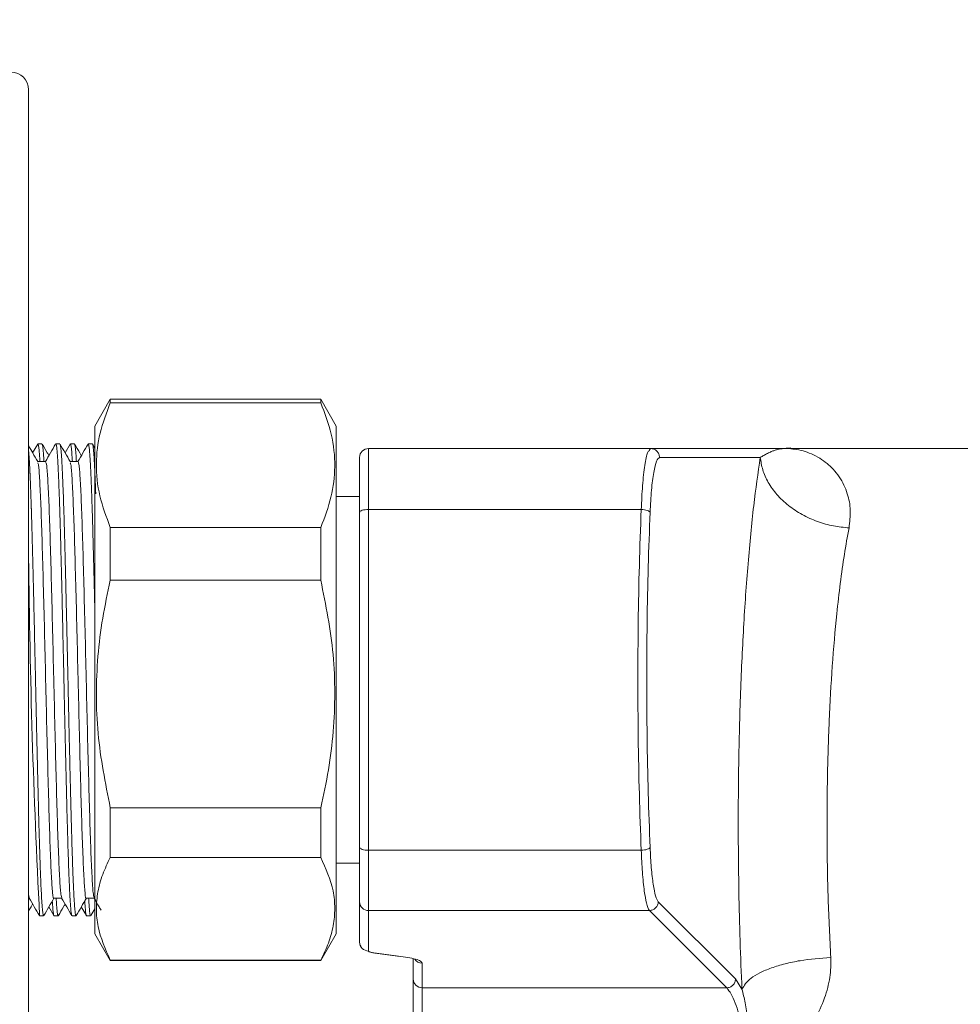
# Model space of a CAD drawing. Units: millimetres. Extents: x 3324.9 to 3383.1, y 1614.3 to 1672.8.
# Drawn here: x 3344.2 to 3349.4, y 1655 to 1660.5 of the extents above; entities that cross this region are included whole.
import ezdxf

# ---------------------------------------------------------------- set-up
doc = ezdxf.new("R2010")
doc.units = ezdxf.units.MM
doc.layers.add('cotas', color=253, linetype='Continuous', lineweight=5)
doc.layers.add('cuerpo', color=7, linetype='Continuous', lineweight=5)
doc.styles.add('ARIAL', font='arial.ttf')
doc.dimstyles.new('RS (E1.10)', dxfattribs={"dimtxt": 1.5, "dimasz": 0.7, "dimexe": 0.5, "dimexo": 1, "dimgap": 1, "dimtad": 0, "dimtih": 1, "dimtoh": 1, "dimdec": 0, "dimlfac": 10, "dimtxsty": 'ARIAL', "dimcen": 0, "dimclrd": 256, "dimclre": 256, "dimclrt": 256, "dimadec": 0, "dimazin": 0, "dimtfac": 1, "dimtdec": 0, "dimtofl": 0, "dimtmove": 0, "dimatfit": 3, "dimfxl": 1, "dimlwd": -1, "dimlwe": -1, "dimarcsym": 0})

# ---------------------------------------------------------------- blocks, each defined once
blk = doc.blocks.new('*D45')
at = {"layer": 'cotas', "transparency": 16777216}
for p, q in [((3341.7414, 1661.2145), (3341.7414, 1663.3476)), ((3354.0614, 1659.1087), (3354.0614, 1663.3476)), ((3342.4414, 1662.8476), (3345.8686, 1662.8476)), ((3353.3614, 1662.8476), (3351.0416, 1662.8476))]:
    blk.add_line(p, q, dxfattribs=at)
for points in [[(3342.4414, 1662.9643), (3342.4414, 1662.7309), (3341.7414, 1662.8476)], [(3353.3614, 1662.9643), (3353.3614, 1662.7309), (3354.0614, 1662.8476)]]:
    blk.add_solid(points, dxfattribs=at)
at = {"layer": 'Defpoints', "color": 0, "transparency": 16777216}
for p in [(3354.0614, 1662.8476), (3341.7414, 1660.2145), (3354.0614, 1658.1087)]:
    blk.add_point(p, dxfattribs=at)
at = {"layer": 'cotas', "transparency": 16777216, "insert": (3348.4551, 1662.8476), "char_height": 1.5, "attachment_point": 5, "style": 'ARIAL'}
blk.add_mtext('123', dxfattribs=at)

msp = doc.modelspace()

# ---------------------------------------------------------------- linework, layer by layer
at = {"layer": 'cuerpo'}
for p, q in [((3344.2414, 1660.1145), (3344.2414, 1653.5145)), ((3344.698, 1658.3845), (3344.6114, 1658.2345)), ((3345.8748, 1658.3845), (3344.698, 1658.3845)), ((3344.698, 1658.3845), (3344.698, 1658.3642)), ((3344.698, 1658.3642), (3345.8748, 1658.3642)), ((3345.9614, 1658.2345), (3345.8748, 1658.3845)), ((3345.8748, 1658.3642), (3345.8748, 1658.3845)), ((3344.6114, 1655.3945), (3344.6114, 1658.2345)), ((3345.9614, 1658.2345), (3345.9614, 1655.3945)), ((3344.292, 1658.1335), (3344.2638, 1658.0846)), ((3344.3158, 1658.1345), (3344.2932, 1658.1345)), ((3344.4158, 1658.1345), (3344.3932, 1658.1345)), ((3344.4734, 1658.1335), (3344.4452, 1658.0846)), ((3344.4734, 1658.1327), (3344.4743, 1658.1344)), ((3344.4972, 1658.1345), (3344.4746, 1658.1345)), ((3344.4972, 1658.134), (3344.4977, 1658.1343)), ((3344.5734, 1658.1327), (3344.5743, 1658.1344)), ((3344.5972, 1658.1345), (3344.5746, 1658.1345)), ((3344.5972, 1658.134), (3344.5977, 1658.1343)), ((3344.6114, 1658.1111), (3344.5984, 1658.1335)), ((3346.1414, 1658.1087), (3346.1414, 1657.7676)), ((3346.1414, 1658.1087), (3347.7183, 1658.1087)), ((3347.71, 1658.0969), (3347.7183, 1658.1087)), ((3347.7183, 1658.1087), (3348.4698, 1658.1087)), ((3348.503, 1658.1129), (3348.4501, 1658.1086)), ((3348.4546, 1658.1076), (3348.4698, 1658.1087)), ((3348.5032, 1658.1125), (3348.4548, 1658.108)), ((3350.9414, 1658.1087), (3348.4698, 1658.1087)), ((3348.4698, 1658.1087), (3348.503, 1658.1063)), ((3347.7679, 1658.0587), (3348.3313, 1658.0587)), ((3346.0914, 1657.8395), (3345.9614, 1657.8395)), ((3346.0914, 1657.8395), (3346.0914, 1657.7752)), ((3346.1414, 1657.7676), (3346.1414, 1655.8614)), ((3346.1414, 1657.7676), (3347.6659, 1657.7676)), ((3344.698, 1657.6675), (3344.698, 1657.3714)), ((3345.8748, 1657.6675), (3344.698, 1657.6675)), ((3345.8748, 1657.3714), (3345.8748, 1657.6675)), ((3344.698, 1657.3714), (3345.8748, 1657.3714)), ((3344.698, 1656.0995), (3344.698, 1655.8217)), ((3345.8748, 1656.0995), (3344.698, 1656.0995)), ((3345.8748, 1655.8217), (3345.8748, 1656.0995)), ((3344.698, 1655.8217), (3345.8748, 1655.8217)), ((3347.6659, 1655.8614), (3346.1414, 1655.8614)), ((3346.1414, 1655.8614), (3346.1414, 1655.524)), ((3345.9614, 1655.7895), (3346.0914, 1655.7895)), ((3344.2414, 1655.6137), (3344.2446, 1655.5978)), ((3344.2414, 1655.5927), (3344.2452, 1655.5927)), ((3344.3545, 1655.5444), (3344.3827, 1655.4956)), ((3344.5359, 1655.5444), (3344.5641, 1655.4956)), ((3344.5891, 1655.4956), (3344.6114, 1655.5341)), ((3346.0914, 1655.5736), (3346.0914, 1655.3474)), ((3348.1934, 1655.1415), (3347.7612, 1655.5736)), ((3344.3025, 1655.4945), (3344.3251, 1655.4945)), ((3344.326, 1655.4951), (3344.3263, 1655.496)), ((3344.3839, 1655.4945), (3344.4065, 1655.4945)), ((3344.4073, 1655.4949), (3344.4077, 1655.4959)), ((3344.4839, 1655.4945), (3344.5065, 1655.4945)), ((3344.5073, 1655.4949), (3344.5077, 1655.4959)), ((3344.5653, 1655.4945), (3344.5879, 1655.4945)), ((3347.7116, 1655.524), (3346.1414, 1655.524)), ((3346.1414, 1655.524), (3346.1414, 1655.2978)), ((3348.1437, 1655.0918), (3347.7116, 1655.524)), ((3344.6114, 1655.3945), (3344.698, 1655.2445)), ((3345.8748, 1655.2445), (3345.9614, 1655.3945)), ((3346.0944, 1655.3306), (3346.0976, 1655.3252)), ((3346.1792, 1655.2848), (3346.3035, 1655.2695)), ((3346.1853, 1655.2848), (3346.1792, 1655.2848)), ((3346.1853, 1655.2848), (3346.3096, 1655.2695)), ((3346.3096, 1655.2695), (3346.3035, 1655.2695)), ((3344.698, 1655.2465), (3344.698, 1655.2445)), ((3345.8748, 1655.2465), (3344.698, 1655.2465)), ((3344.698, 1655.2445), (3345.8748, 1655.2445)), ((3345.8748, 1655.2445), (3345.8748, 1655.2465)), ((3346.3914, 1655.1415), (3346.3914, 1655.2548)), ((3346.4414, 1655.0918), (3346.4414, 1655.2304)), ((3348.2293, 1655.0836), (3348.1934, 1655.1415)), ((3346.4414, 1655.0918), (3348.1437, 1655.0918)), ((3346.4414, 1654.5975), (3346.4414, 1655.0918))]:
    msp.add_line(p, q, dxfattribs=at)
at = {"layer": 'cuerpo', "flags": 128}
for points in [[(3346.1414, 1657.7676), (3346.1316, 1657.7673), (3346.1223, 1657.7664), (3346.1136, 1657.7649), (3346.106, 1657.7629), (3346.0998, 1657.7605), (3346.0952, 1657.7578), (3346.0924, 1657.7548), (3346.0914, 1657.7517)], [(3346.1414, 1655.8614), (3346.1316, 1655.8617), (3346.1223, 1655.8626), (3346.1136, 1655.8641), (3346.106, 1655.8661), (3346.0998, 1655.8685), (3346.0952, 1655.8712), (3346.0924, 1655.8742), (3346.0914, 1655.8773)], [(3346.1792, 1655.2848), (3346.178, 1655.2849), (3346.171, 1655.2872)]]:
    msp.add_lwpolyline(points, dxfattribs=at)
at = {"layer": 'cuerpo'}
for centre, radius, start, end in [((3344.1414, 1660.1145), 0.1, 0, 90), ((3346.1414, 1658.0587), 0.05, 90, 180), ((3393.2349, 1657.9913), 48.996, 180.5771, 182.91918), ((3346.1412, 1655.5738), 0.0498, 180.2151, 270.2135), ((3346.1412, 1655.3476), 0.0498, 180.2151, 270.2135), ((3346.4413, 1655.2805), 0.0501, 213.8426, 270.0874), ((3346.4412, 1655.1417), 0.0498, 180.2151, 270.2135)]:
    msp.add_arc(centre, radius, start, end, dxfattribs=at)
for points, knots in [([(3344.698, 1657.6675), (3344.6759, 1657.7259), (3344.6315, 1657.8436), (3344.6136, 1658.0208), (3344.6341, 1658.1957), (3344.6766, 1658.3078), (3344.698, 1658.3642)], [0, 0, 0, 0, 0.254358, 0.512126, 0.754426, 1, 1, 1, 1]), ([(3345.8748, 1658.3642), (3345.8968, 1658.3058), (3345.9412, 1658.1881), (3345.9591, 1658.0109), (3345.9387, 1657.836), (3345.8962, 1657.7239), (3345.8748, 1657.6675)], [0, 0, 0, 0, 0.254358, 0.512126, 0.754426, 1, 1, 1, 1]), ([(3344.2924, 1658.0352), (3344.2829, 1658.0516), (3344.2659, 1658.081), (3344.2489, 1658.1104), (3344.2414, 1658.1235)], [0, 0, 0, 0, 0.556031, 1, 1, 1, 1]), ([(3344.292, 1658.132), (3344.2924, 1658.133), (3344.2935, 1658.1364), (3344.2952, 1658.1321), (3344.2972, 1658.123), (3344.2989, 1658.1101), (3344.3003, 1658.0962), (3344.3015, 1658.0814), (3344.3026, 1658.0648), (3344.3036, 1658.0498), (3344.3042, 1658.0396), (3344.3044, 1658.0363)], [0, 0, 0, 0, 0.080197, 0.264483, 0.423403, 0.55695, 0.665122, 0.761622, 0.858123, 0.954624, 1, 1, 1, 1]), ([(3344.3545, 1658.0686), (3344.3515, 1658.0738), (3344.339, 1658.0954), (3344.3265, 1658.1171), (3344.317, 1658.1335)], [0, 0, 0, 0, 0.241907, 1, 1, 1, 1]), ([(3344.317, 1658.1311), (3344.3179, 1658.1296), (3344.3192, 1658.1274), (3344.3209, 1658.1153), (3344.3221, 1658.1046), (3344.3233, 1658.0914), (3344.3245, 1658.0759), (3344.3257, 1658.058), (3344.3265, 1658.0446), (3344.327, 1658.0368), (3344.327, 1658.0363)], [0, 0, 0, 0, 0.258383, 0.38062, 0.502857, 0.625093, 0.747328, 0.869563, 0.991796, 1, 1, 1, 1]), ([(3344.392, 1658.1335), (3344.3826, 1658.1171), (3344.3636, 1658.0844), (3344.3447, 1658.0516), (3344.3352, 1658.0352)], [0, 0, 0, 0, 0.49941, 1, 1, 1, 1]), ([(3344.392, 1658.132), (3344.3924, 1658.133), (3344.3935, 1658.1364), (3344.3952, 1658.1321), (3344.3972, 1658.123), (3344.3989, 1658.1101), (3344.4003, 1658.0962), (3344.4015, 1658.0813), (3344.4026, 1658.0649), (3344.4038, 1658.0464), (3344.405, 1658.0257), (3344.4062, 1658.003), (3344.4071, 1657.9839), (3344.4078, 1657.9672), (3344.4086, 1657.9508), (3344.4097, 1657.925), (3344.4113, 1657.885), (3344.413, 1657.838), (3344.4144, 1657.7946), (3344.4155, 1657.7627), (3344.4164, 1657.7336), (3344.4174, 1657.6971), (3344.4187, 1657.6525), (3344.4202, 1657.5991), (3344.4218, 1657.5354), (3344.4238, 1657.4571), (3344.4262, 1657.3592), (3344.4295, 1657.2219), (3344.4331, 1657.0632), (3344.4363, 1656.9178), (3344.4387, 1656.8049), (3344.4409, 1656.7057), (3344.4429, 1656.6114), (3344.4448, 1656.5303), (3344.4462, 1656.466), (3344.4477, 1656.4026), (3344.4492, 1656.3402), (3344.4504, 1656.289), (3344.4514, 1656.2461), (3344.4524, 1656.2085), (3344.4535, 1656.1642), (3344.4547, 1656.1137), (3344.4562, 1656.0576), (3344.4576, 1656.0018), (3344.4592, 1655.9458), (3344.4609, 1655.8893), (3344.4628, 1655.8284), (3344.465, 1655.7653), (3344.4672, 1655.7077), (3344.4693, 1655.6608), (3344.4709, 1655.627), (3344.4722, 1655.6015), (3344.4734, 1655.5809), (3344.4746, 1655.5625), (3344.4758, 1655.5463), (3344.4769, 1655.5323), (3344.4781, 1655.5204), (3344.479, 1655.5128), (3344.4798, 1655.5075), (3344.4805, 1655.5031), (3344.4816, 1655.4983), (3344.4828, 1655.4945), (3344.4836, 1655.4953), (3344.4839, 1655.4956)], [0, 0, 0, 0, 0.010773, 0.03553, 0.056878, 0.074818, 0.08935, 0.102313, 0.115277, 0.12824, 0.141204, 0.154167, 0.167131, 0.171209, 0.179138, 0.190919, 0.20655, 0.23025, 0.245992, 0.253689, 0.263498, 0.27542, 0.289453, 0.305599, 0.323856, 0.344907, 0.371059, 0.402311, 0.450435, 0.487709, 0.506653, 0.531117, 0.558619, 0.57439, 0.590161, 0.605932, 0.621703, 0.637474, 0.645455, 0.655439, 0.667425, 0.681412, 0.697401, 0.715392, 0.731009, 0.749281, 0.77021, 0.793794, 0.819756, 0.841522, 0.859092, 0.872464, 0.885418, 0.898372, 0.911326, 0.92428, 0.937234, 0.950188, 0.954482, 0.962478, 0.974174, 0.98957, 1, 1, 1, 1]), ([(3344.4738, 1658.0352), (3344.4643, 1658.0515), (3344.4454, 1658.0843), (3344.4265, 1658.1171), (3344.417, 1658.1335)], [0, 0, 0, 0, 0.499249, 1, 1, 1, 1]), ([(3344.417, 1658.1311), (3344.4179, 1658.1296), (3344.4192, 1658.1274), (3344.4209, 1658.1153), (3344.4221, 1658.1045), (3344.4233, 1658.0914), (3344.4245, 1658.0759), (3344.4257, 1658.0582), (3344.4268, 1658.04), (3344.428, 1658.0184), (3344.4293, 1657.9936), (3344.4308, 1657.9604), (3344.4325, 1657.9205), (3344.4344, 1657.8727), (3344.4362, 1657.8205), (3344.4379, 1657.7694), (3344.4394, 1657.7211), (3344.4407, 1657.6765), (3344.442, 1657.6317), (3344.4432, 1657.586), (3344.4444, 1657.5383), (3344.4456, 1657.4934), (3344.4466, 1657.4516), (3344.4476, 1657.4131), (3344.4484, 1657.3783), (3344.4502, 1657.3043), (3344.4528, 1657.1956), (3344.4559, 1657.0582), (3344.4585, 1656.9389), (3344.4605, 1656.8492), (3344.4621, 1656.773), (3344.4637, 1656.6965), (3344.466, 1656.5934), (3344.4688, 1656.4671), (3344.4716, 1656.3482), (3344.4741, 1656.2472), (3344.4759, 1656.1706), (3344.4776, 1656.1072), (3344.4789, 1656.055), (3344.4801, 1656.0096), (3344.4813, 1655.9671), (3344.4825, 1655.9251), (3344.4837, 1655.8837), (3344.485, 1655.8432), (3344.4869, 1655.788), (3344.489, 1655.7288), (3344.4913, 1655.6749), (3344.4926, 1655.6453), (3344.4934, 1655.6306), (3344.4936, 1655.6251), (3344.4942, 1655.6151), (3344.4949, 1655.6007), (3344.496, 1655.5826), (3344.497, 1655.5661), (3344.498, 1655.5513), (3344.4991, 1655.5381), (3344.5001, 1655.5267), (3344.5008, 1655.52), (3344.5012, 1655.5165), (3344.5014, 1655.5149), (3344.502, 1655.5098), (3344.5029, 1655.5042), (3344.504, 1655.4992), (3344.505, 1655.4962), (3344.5058, 1655.4945), (3344.5064, 1655.4947), (3344.5065, 1655.4948)], [0, 0, 0, 0, 0.029011, 0.042735, 0.056459, 0.070184, 0.083908, 0.097632, 0.111356, 0.121186, 0.138328, 0.153818, 0.172558, 0.194546, 0.215096, 0.233675, 0.250281, 0.264915, 0.277577, 0.292834, 0.306933, 0.319873, 0.331656, 0.342279, 0.351744, 0.360051, 0.401848, 0.436264, 0.463293, 0.489977, 0.502022, 0.519101, 0.54614, 0.578056, 0.613592, 0.637663, 0.658728, 0.676787, 0.691839, 0.704821, 0.71812, 0.731736, 0.745669, 0.759919, 0.774486, 0.806907, 0.831613, 0.8486, 0.852546, 0.855635, 0.857865, 0.869616, 0.881366, 0.893116, 0.904866, 0.916616, 0.928366, 0.940116, 0.940827, 0.942137, 0.94656, 0.962608, 0.971716, 0.982361, 0.994543, 1, 1, 1, 1]), ([(3344.4746, 1658.1339), (3344.4753, 1658.1335), (3344.4767, 1658.1326), (3344.4785, 1658.1233), (3344.48, 1658.1121), (3344.4813, 1658.1), (3344.4825, 1658.0865), (3344.4837, 1658.0707), (3344.4848, 1658.0542), (3344.4855, 1658.0418), (3344.4858, 1658.0363)], [0, 0, 0, 0, 0.191984, 0.359483, 0.487265, 0.593753, 0.700241, 0.806728, 0.913215, 1, 1, 1, 1]), ([(3344.5359, 1658.0686), (3344.5329, 1658.0738), (3344.5204, 1658.0954), (3344.5079, 1658.1171), (3344.4984, 1658.1335)], [0, 0, 0, 0, 0.241719, 1, 1, 1, 1]), ([(3344.4984, 1658.1328), (3344.4988, 1658.1322), (3344.4997, 1658.1306), (3344.5012, 1658.123), (3344.5027, 1658.1121), (3344.504, 1658.0995), (3344.5055, 1658.0812), (3344.507, 1658.0613), (3344.5081, 1658.042), (3344.5084, 1658.0363)], [0, 0, 0, 0, 0.114918, 0.280843, 0.429264, 0.560182, 0.673594, 0.903094, 1, 1, 1, 1]), ([(3344.5734, 1658.1335), (3344.564, 1658.1171), (3344.545, 1658.0844), (3344.5261, 1658.0516), (3344.5166, 1658.0352)], [0, 0, 0, 0, 0.499291, 1, 1, 1, 1]), ([(3344.5746, 1658.1339), (3344.5753, 1658.1335), (3344.5767, 1658.1326), (3344.5785, 1658.1233), (3344.58, 1658.1121), (3344.5813, 1658.1), (3344.5825, 1658.0865), (3344.5837, 1658.0708), (3344.5848, 1658.0529), (3344.586, 1658.033), (3344.5871, 1658.0122), (3344.5885, 1657.9844), (3344.5904, 1657.9425), (3344.5927, 1657.885), (3344.5949, 1657.8217), (3344.5971, 1657.755), (3344.5993, 1657.6815), (3344.6021, 1657.5823), (3344.6051, 1657.4615), (3344.6081, 1657.3377), (3344.6102, 1657.2494), (3344.6111, 1657.2117), (3344.6114, 1657.2004)], [0, 0, 0, 0, 0.058457, 0.109458, 0.148366, 0.18079, 0.213214, 0.245638, 0.278062, 0.310486, 0.34291, 0.369886, 0.423442, 0.497092, 0.555036, 0.60517, 0.673922, 0.73488, 0.831545, 0.929902, 0.979085, 1, 1, 1, 1]), ([(3344.5984, 1658.1328), (3344.5988, 1658.1322), (3344.5997, 1658.1306), (3344.6012, 1658.123), (3344.6027, 1658.1121), (3344.604, 1658.0995), (3344.6055, 1658.0814), (3344.6073, 1658.0558), (3344.6093, 1658.0213), (3344.611, 1657.9874), (3344.6126, 1657.9509), (3344.6144, 1657.9089), (3344.6157, 1657.8757), (3344.6163, 1657.8566), (3344.6164, 1657.8556)], [0, 0, 0, 0, 0.064086, 0.156616, 0.239386, 0.312394, 0.37564, 0.503624, 0.614799, 0.709163, 0.786713, 0.890689, 0.994665, 1, 1, 1, 1]), ([(3344.2414, 1658.0969), (3344.2414, 1658.0965), (3344.2419, 1658.0921), (3344.2427, 1658.0813), (3344.2439, 1658.0646), (3344.2451, 1658.0453), (3344.2463, 1658.0238), (3344.2476, 1658.0002), (3344.2484, 1657.982), (3344.2489, 1657.9703), (3344.2493, 1657.9621), (3344.2499, 1657.9493), (3344.2507, 1657.9308), (3344.2516, 1657.909), (3344.2526, 1657.882), (3344.2537, 1657.8523), (3344.2547, 1657.823), (3344.2556, 1657.7973), (3344.2561, 1657.7812), (3344.2564, 1657.7737), (3344.2564, 1657.7733), (3344.2564, 1657.772), (3344.2566, 1657.7669), (3344.2572, 1657.7474), (3344.258, 1657.721), (3344.2589, 1657.6892), (3344.2597, 1657.6627), (3344.2605, 1657.6321), (3344.2615, 1657.597), (3344.2625, 1657.5573), (3344.2639, 1657.505), (3344.2657, 1657.4323), (3344.2682, 1657.33), (3344.2716, 1657.1878), (3344.2752, 1657.0262), (3344.2783, 1656.8833), (3344.2806, 1656.7778), (3344.2825, 1656.6875), (3344.2845, 1656.597), (3344.2865, 1656.5074), (3344.2884, 1656.4246), (3344.2903, 1656.3467), (3344.292, 1656.2764), (3344.2934, 1656.2188), (3344.2947, 1656.1658), (3344.2959, 1656.1173), (3344.2971, 1656.0701), (3344.2983, 1656.0242), (3344.2995, 1655.9798), (3344.3006, 1655.9418), (3344.3018, 1655.9018), (3344.3029, 1655.8656), (3344.3041, 1655.8271), (3344.3054, 1655.7915), (3344.3067, 1655.7529), (3344.3087, 1655.7021), (3344.311, 1655.6483), (3344.3135, 1655.5999), (3344.3154, 1655.5688), (3344.3168, 1655.5483), (3344.318, 1655.5339), (3344.3192, 1655.5214), (3344.3205, 1655.5111), (3344.3217, 1655.5031), (3344.3233, 1655.496), (3344.3244, 1655.4959), (3344.3251, 1655.4959)], [0, 0, 0, 0, 0.001312, 0.015979, 0.030645, 0.045312, 0.059978, 0.074645, 0.089311, 0.090938, 0.093693, 0.102587, 0.111023, 0.121464, 0.13391, 0.147871, 0.159958, 0.170171, 0.178511, 0.178562, 0.178655, 0.178968, 0.180098, 0.184374, 0.200995, 0.208927, 0.218054, 0.228377, 0.239895, 0.252608, 0.266516, 0.288791, 0.318418, 0.355393, 0.407293, 0.447743, 0.46749, 0.489844, 0.518576, 0.538882, 0.561484, 0.585727, 0.603378, 0.621029, 0.635738, 0.650448, 0.665157, 0.679866, 0.694576, 0.709285, 0.718957, 0.737019, 0.749197, 0.763472, 0.779845, 0.798315, 0.83269, 0.862197, 0.886834, 0.900859, 0.915162, 0.929742, 0.9446, 0.959736, 0.975149, 1, 1, 1, 1]), ([(3347.6659, 1657.7676), (3347.6681, 1657.8137), (3347.6728, 1657.9095), (3347.6854, 1658.0184), (3347.6984, 1658.0853), (3347.7071, 1658.0939), (3347.71, 1658.0969)], [0, 0, 0, 0, 0.273167, 0.56841, 0.854103, 1, 1, 1, 1]), ([(3348.3313, 1658.0587), (3348.338, 1658.0626), (3348.3526, 1658.0709), (3348.3728, 1658.0818), (3348.3925, 1658.0912), (3348.4107, 1658.0983), (3348.4286, 1658.1036), (3348.443, 1658.107), (3348.452, 1658.1075), (3348.4546, 1658.1076)], [0, 0, 0, 0, 0.12746, 0.27642, 0.446886, 0.599357, 0.744786, 0.926324, 1, 1, 1, 1]), ([(3348.503, 1658.1063), (3348.5103, 1658.1059), (3348.5331, 1658.1046), (3348.5715, 1658.0954), (3348.6184, 1658.0792), (3348.6634, 1658.0557), (3348.7042, 1658.0265), (3348.741, 1657.9919), (3348.773, 1657.9518), (3348.7996, 1657.9059), (3348.8235, 1657.8451), (3348.8398, 1657.7672), (3348.8315, 1657.6976), (3348.8276, 1657.6645)], [0, 0, 0, 0, 0.041247, 0.129061, 0.220314, 0.317328, 0.406746, 0.488629, 0.579415, 0.664401, 0.743789, 0.878016, 1, 1, 1, 1]), ([(3344.3365, 1658.0363), (3344.3289, 1658.0363), (3344.314, 1658.0363), (3344.2991, 1658.0363), (3344.2917, 1658.0363)], [0, 0, 0, 0, 0.506054, 1, 1, 1, 1]), ([(3344.2924, 1658.0288), (3344.2939, 1658.0257), (3344.2976, 1658.0182), (3344.3032, 1657.9368), (3344.3098, 1657.799), (3344.3163, 1657.6099), (3344.3225, 1657.3819), (3344.3292, 1657.1259), (3344.3338, 1656.9311), (3344.3383, 1656.737), (3344.3429, 1656.5416), (3344.3495, 1656.2827), (3344.3558, 1656.0497), (3344.3622, 1655.8551), (3344.3688, 1655.7065), (3344.375, 1655.6197), (3344.3795, 1655.5833), (3344.3818, 1655.5935), (3344.3818, 1655.5938)], [0, 0, 0, 0, 0.05079, 0.122194, 0.194585, 0.266835, 0.338286, 0.410787, 0.482813, 0.493072, 0.564882, 0.637427, 0.708992, 0.781073, 0.853555, 0.924986, 0.997277, 1, 1, 1, 1]), ([(3344.3365, 1658.0333), (3344.3385, 1658.0298), (3344.3426, 1658.0224), (3344.3486, 1657.9372), (3344.3552, 1657.7989), (3344.3617, 1657.6099), (3344.3679, 1657.3819), (3344.3745, 1657.1259), (3344.3792, 1656.9311), (3344.3836, 1656.737), (3344.3882, 1656.5416), (3344.3948, 1656.2826), (3344.4011, 1656.0498), (3344.4076, 1655.8545), (3344.4142, 1655.7087), (3344.4201, 1655.6165), (3344.4241, 1655.6037), (3344.426, 1655.5978)], [0, 0, 0, 0, 0.064546, 0.135953, 0.208347, 0.2806, 0.352054, 0.424559, 0.496588, 0.506847, 0.57866, 0.651208, 0.722776, 0.79486, 0.867346, 0.93878, 1, 1, 1, 1]), ([(3344.5179, 1658.0363), (3344.5103, 1658.0363), (3344.4954, 1658.0363), (3344.4805, 1658.0363), (3344.4731, 1658.0363)], [0, 0, 0, 0, 0.505904, 1, 1, 1, 1]), ([(3344.4738, 1658.0288), (3344.4753, 1658.0257), (3344.479, 1658.0182), (3344.4846, 1657.9368), (3344.4912, 1657.799), (3344.4977, 1657.6099), (3344.5039, 1657.3819), (3344.5106, 1657.1259), (3344.5152, 1656.9311), (3344.5197, 1656.737), (3344.5243, 1656.5416), (3344.5309, 1656.2827), (3344.5372, 1656.0497), (3344.5436, 1655.8551), (3344.5502, 1655.7065), (3344.5564, 1655.6197), (3344.5609, 1655.5833), (3344.5632, 1655.5935), (3344.5632, 1655.5938)], [0, 0, 0, 0, 0.050788, 0.122191, 0.19458, 0.266829, 0.33828, 0.41078, 0.482805, 0.493064, 0.564873, 0.637417, 0.708981, 0.781061, 0.853542, 0.924972, 0.997263, 1, 1, 1, 1]), ([(3344.5179, 1658.0333), (3344.5199, 1658.0298), (3344.524, 1658.0224), (3344.53, 1657.9372), (3344.5366, 1657.7989), (3344.5431, 1657.6099), (3344.5493, 1657.3819), (3344.5559, 1657.1259), (3344.5606, 1656.9311), (3344.565, 1656.737), (3344.5696, 1656.5416), (3344.5762, 1656.2826), (3344.5825, 1656.0498), (3344.589, 1655.8545), (3344.5956, 1655.7087), (3344.6015, 1655.6165), (3344.6055, 1655.6037), (3344.6074, 1655.5978)], [0, 0, 0, 0, 0.064532, 0.135941, 0.208335, 0.280589, 0.352044, 0.424549, 0.496579, 0.506838, 0.578652, 0.651201, 0.72277, 0.794855, 0.867341, 0.938775, 1, 1, 1, 1]), ([(3346.0914, 1658.0587), (3346.0914, 1658.0547), (3346.0914, 1658.0464), (3346.0914, 1657.9796), (3346.0914, 1657.8798), (3346.0914, 1657.7937), (3346.0914, 1657.7517)], [0, 0, 0, 0, 0.243821, 0.5, 0.756179, 1, 1, 1, 1]), ([(3347.7679, 1658.0587), (3347.7622, 1658.0545), (3347.7507, 1658.046), (3347.7352, 1657.9792), (3347.7225, 1657.8807), (3347.7179, 1657.7946), (3347.7155, 1657.7517)], [0, 0, 0, 0, 0.25072, 0.501747, 0.75184, 1, 1, 1, 1]), ([(3348.2293, 1655.0836), (3348.2255, 1655.174), (3348.2179, 1655.3529), (3348.2113, 1655.6294), (3348.2076, 1655.9505), (3348.2093, 1656.3177), (3348.2193, 1656.7227), (3348.237, 1657.1103), (3348.2621, 1657.4701), (3348.2933, 1657.7942), (3348.3188, 1657.9713), (3348.3313, 1658.0587)], [0, 0, 0, 0, 0.086642, 0.171564, 0.254677, 0.378749, 0.503168, 0.62783, 0.752252, 0.877789, 1, 1, 1, 1]), ([(3348.8276, 1657.6645), (3348.7985, 1657.6674), (3348.7387, 1657.6734), (3348.65, 1657.6987), (3348.5643, 1657.7369), (3348.487, 1657.7882), (3348.4224, 1657.8496), (3348.3744, 1657.9176), (3348.3425, 1657.9881), (3348.335, 1658.0356), (3348.3313, 1658.0587)], [0, 0, 0, 0, 0.117311, 0.240973, 0.369264, 0.5, 0.630736, 0.759027, 0.882689, 1, 1, 1, 1]), ([(3346.0914, 1655.8773), (3346.0914, 1655.9781), (3346.0914, 1656.1805), (3346.0914, 1656.4953), (3346.0914, 1656.8145), (3346.0914, 1657.1337), (3346.0914, 1657.4485), (3346.0914, 1657.6509), (3346.0914, 1657.7517)], [0, 0, 0, 0, 0.165526, 0.332267, 0.5, 0.667708, 0.834462, 1, 1, 1, 1]), ([(3347.6659, 1655.8614), (3347.6622, 1655.9653), (3347.6546, 1656.1723), (3347.6486, 1656.4926), (3347.6464, 1656.8145), (3347.6486, 1657.1364), (3347.6546, 1657.4567), (3347.6622, 1657.6637), (3347.6659, 1657.7676)], [0, 0, 0, 0, 0.167682, 0.334333, 0.499978, 0.665637, 0.832302, 1, 1, 1, 1]), ([(3347.6659, 1657.7676), (3347.6719, 1657.7672), (3347.6841, 1657.7663), (3347.7001, 1657.7625), (3347.7117, 1657.7574), (3347.7143, 1657.7535), (3347.7155, 1657.7517)], [0, 0, 0, 0, 0.245702, 0.505705, 0.762562, 1, 1, 1, 1]), ([(3347.7155, 1657.7517), (3347.7118, 1657.6505), (3347.7043, 1657.4479), (3347.6982, 1657.133), (3347.6961, 1656.8145), (3347.6982, 1656.496), (3347.7043, 1656.1812), (3347.7118, 1655.9785), (3347.7155, 1655.8773)], [0, 0, 0, 0, 0.166129, 0.332867, 0.500021, 0.667146, 0.833884, 1, 1, 1, 1]), ([(3348.8276, 1657.6645), (3348.8187, 1657.616), (3348.8013, 1657.5207), (3348.7786, 1657.3579), (3348.7551, 1657.153), (3348.7332, 1656.8969), (3348.7155, 1656.5838), (3348.7056, 1656.258), (3348.7037, 1655.923), (3348.7095, 1655.5858), (3348.7202, 1655.37), (3348.7256, 1655.2615)], [0, 0, 0, 0, 0.085537, 0.168269, 0.248207, 0.37435, 0.497281, 0.621867, 0.745614, 0.872058, 1, 1, 1, 1]), ([(3344.698, 1656.0995), (3344.6704, 1656.2374), (3344.6288, 1656.446), (3344.6172, 1656.7306), (3344.626, 1656.9461), (3344.6524, 1657.1604), (3344.6828, 1657.301), (3344.698, 1657.3714)], [0, 0, 0, 0, 0.327937, 0.496035, 0.664132, 0.831592, 1, 1, 1, 1]), ([(3345.8748, 1657.3714), (3345.9023, 1657.2335), (3345.944, 1657.0249), (3345.9556, 1656.7404), (3345.9468, 1656.5249), (3345.9203, 1656.3105), (3345.89, 1656.17), (3345.8748, 1656.0995)], [0, 0, 0, 0, 0.327937, 0.496035, 0.664132, 0.831592, 1, 1, 1, 1]), ([(3346.0914, 1655.5736), (3346.0914, 1655.582), (3346.0914, 1655.5989), (3346.0914, 1655.6675), (3346.0914, 1655.7612), (3346.0914, 1655.8391), (3346.0914, 1655.8773)], [0, 0, 0, 0, 0.244987, 0.5, 0.755013, 1, 1, 1, 1]), ([(3347.7155, 1655.8773), (3347.7143, 1655.8755), (3347.7117, 1655.8716), (3347.7001, 1655.8665), (3347.6841, 1655.8627), (3347.6719, 1655.8619), (3347.6659, 1655.8614)], [0, 0, 0, 0, 0.237964, 0.495028, 0.754835, 1, 1, 1, 1]), ([(3347.7155, 1655.8773), (3347.7176, 1655.8386), (3347.7217, 1655.7607), (3347.7325, 1655.6678), (3347.7459, 1655.5994), (3347.7561, 1655.5822), (3347.7612, 1655.5736)], [0, 0, 0, 0, 0.247927, 0.498102, 0.749307, 1, 1, 1, 1]), ([(3344.698, 1655.2465), (3344.6704, 1655.3089), (3344.6288, 1655.4032), (3344.6172, 1655.5319), (3344.626, 1655.6294), (3344.6524, 1655.7263), (3344.6828, 1655.7899), (3344.698, 1655.8217)], [0, 0, 0, 0, 0.327937, 0.496035, 0.664132, 0.831592, 1, 1, 1, 1]), ([(3345.8748, 1655.8217), (3345.9023, 1655.7594), (3345.944, 1655.665), (3345.9556, 1655.5364), (3345.9468, 1655.4389), (3345.9203, 1655.342), (3345.89, 1655.2784), (3345.8748, 1655.2465)], [0, 0, 0, 0, 0.327937, 0.496035, 0.664132, 0.831592, 1, 1, 1, 1]), ([(3347.7116, 1655.524), (3347.7059, 1655.535), (3347.6958, 1655.5548), (3347.6824, 1655.6333), (3347.672, 1655.7331), (3347.6679, 1655.8196), (3347.6659, 1655.8614)], [0, 0, 0, 0, 0.278505, 0.501657, 0.758997, 1, 1, 1, 1]), ([(3344.2445, 1655.5938), (3344.254, 1655.5774), (3344.2729, 1655.5447), (3344.2919, 1655.5119), (3344.3013, 1655.4956)], [0, 0, 0, 0, 0.50059, 1, 1, 1, 1]), ([(3344.3263, 1655.4956), (3344.3358, 1655.512), (3344.3547, 1655.5447), (3344.3736, 1655.5775), (3344.3831, 1655.5938)], [0, 0, 0, 0, 0.500751, 1, 1, 1, 1]), ([(3344.3818, 1655.5927), (3344.3894, 1655.5927), (3344.4043, 1655.5927), (3344.4192, 1655.5927), (3344.4266, 1655.5927)], [0, 0, 0, 0, 0.507713, 1, 1, 1, 1]), ([(3344.3954, 1655.5927), (3344.3956, 1655.5894), (3344.3961, 1655.5799), (3344.397, 1655.5661), (3344.398, 1655.5513), (3344.3991, 1655.5381), (3344.4001, 1655.5267), (3344.4008, 1655.52), (3344.4012, 1655.5165), (3344.4014, 1655.5149), (3344.402, 1655.5098), (3344.4029, 1655.5042), (3344.404, 1655.4992), (3344.405, 1655.4962), (3344.4058, 1655.4945), (3344.4064, 1655.4947), (3344.4065, 1655.4948)], [0, 0, 0, 0, 0.051156, 0.145134, 0.239111, 0.333089, 0.427066, 0.521044, 0.526727, 0.537212, 0.572585, 0.700933, 0.773784, 0.858925, 0.956355, 1, 1, 1, 1]), ([(3344.4259, 1655.5938), (3344.4354, 1655.5774), (3344.4543, 1655.5447), (3344.4733, 1655.5119), (3344.4827, 1655.4956)], [0, 0, 0, 0, 0.500709, 1, 1, 1, 1]), ([(3344.5077, 1655.4956), (3344.5172, 1655.512), (3344.5361, 1655.5447), (3344.555, 1655.5775), (3344.5645, 1655.5938)], [0, 0, 0, 0, 0.500876, 1, 1, 1, 1]), ([(3344.5632, 1655.5927), (3344.5708, 1655.5927), (3344.5857, 1655.5927), (3344.6006, 1655.5927), (3344.608, 1655.5927)], [0, 0, 0, 0, 0.507861, 1, 1, 1, 1]), ([(3344.5768, 1655.5927), (3344.577, 1655.5884), (3344.5779, 1655.5733), (3344.5793, 1655.5519), (3344.581, 1655.5319), (3344.5825, 1655.5162), (3344.5844, 1655.5031), (3344.5863, 1655.4941), (3344.5875, 1655.4959), (3344.5879, 1655.4965)], [0, 0, 0, 0, 0.067082, 0.231236, 0.395389, 0.511072, 0.666671, 0.896533, 1, 1, 1, 1]), ([(3344.6073, 1655.5938), (3344.6168, 1655.5774), (3344.6298, 1655.5549), (3344.6428, 1655.5324), (3344.6463, 1655.5264)], [0, 0, 0, 0, 0.729452, 1, 1, 1, 1]), ([(3344.2414, 1655.5217), (3344.2458, 1655.5294), (3344.2533, 1655.5423), (3344.2608, 1655.5552), (3344.2638, 1655.5605)], [0, 0, 0, 0, 0.59534, 1, 1, 1, 1]), ([(3344.3736, 1655.5775), (3344.374, 1655.5725), (3344.3747, 1655.5613), (3344.3758, 1655.5464), (3344.3769, 1655.5322), (3344.3781, 1655.5204), (3344.379, 1655.5128), (3344.3798, 1655.5075), (3344.3805, 1655.5031), (3344.3816, 1655.4983), (3344.3828, 1655.4945), (3344.3836, 1655.4953), (3344.3839, 1655.4956)], [0, 0, 0, 0, 0.092153, 0.207872, 0.32359, 0.439308, 0.555026, 0.593388, 0.664811, 0.769292, 0.906828, 1, 1, 1, 1]), ([(3344.4077, 1655.4956), (3344.4172, 1655.512), (3344.4297, 1655.5336), (3344.4422, 1655.5552), (3344.4452, 1655.5605)], [0, 0, 0, 0, 0.758283, 1, 1, 1, 1]), ([(3344.5551, 1655.5775), (3344.5554, 1655.572), (3344.5565, 1655.5538), (3344.5582, 1655.5333), (3344.5599, 1655.5165), (3344.5613, 1655.5061), (3344.5628, 1655.4986), (3344.5642, 1655.4945), (3344.565, 1655.495), (3344.5653, 1655.4951)], [0, 0, 0, 0, 0.098725, 0.326675, 0.497544, 0.611313, 0.750289, 0.92704, 1, 1, 1, 1]), ([(3346.1414, 1655.2978), (3346.1435, 1655.2953), (3346.1476, 1655.2905), (3346.1728, 1655.2866), (3346.1853, 1655.2848)], [0, 0, 0, 0, 0.504003, 1, 1, 1, 1]), ([(3346.1711, 1655.2873), (3346.1646, 1655.2884), (3346.1519, 1655.2904), (3346.1433, 1655.2941), (3346.142, 1655.2965), (3346.1414, 1655.2978)], [0, 0, 0, 0, 0.34155, 0.670483, 1, 1, 1, 1]), ([(3346.4414, 1655.2304), (3346.4396, 1655.2341), (3346.4358, 1655.2417), (3346.4002, 1655.2557), (3346.3448, 1655.2641), (3346.3096, 1655.2695)], [0, 0, 0, 0, 0.25657, 0.526766, 1, 1, 1, 1]), ([(3348.2293, 1655.0836), (3348.2419, 1655.1048), (3348.261, 1655.1371), (3348.3277, 1655.1765), (3348.392, 1655.2039), (3348.4686, 1655.2268), (3348.5779, 1655.2503), (3348.6673, 1655.2571), (3348.7256, 1655.2615)], [0, 0, 0, 0, 0.242368, 0.371127, 0.501933, 0.632463, 0.760421, 1, 1, 1, 1]), ([(3348.7256, 1655.2615), (3348.7261, 1655.2431), (3348.727, 1655.2056), (3348.7208, 1655.1492), (3348.7091, 1655.0918), (3348.6846, 1655.0116), (3348.6415, 1654.9186), (3348.5803, 1654.8212), (3348.5206, 1654.7418), (3348.47, 1654.6809), (3348.4331, 1654.6368), (3348.407, 1654.6043), (3348.3875, 1654.5764), (3348.3746, 1654.5487), (3348.3743, 1654.5211), (3348.3892, 1654.4947), (3348.4146, 1654.4689), (3348.4353, 1654.4523), (3348.4463, 1654.4435)], [0, 0, 0, 0, 0.053603, 0.109155, 0.167139, 0.227978, 0.361402, 0.478465, 0.583568, 0.672566, 0.729856, 0.76929, 0.809874, 0.845166, 0.87749, 0.912445, 0.953465, 1, 1, 1, 1]), ([(3346.3914, 1654.6347), (3346.3914, 1654.7002), (3346.3914, 1654.8319), (3346.3914, 1654.9799), (3346.3914, 1655.0902), (3346.3914, 1655.1245), (3346.3914, 1655.1415)], [0, 0, 0, 0, 0.248553, 0.5, 0.751447, 1, 1, 1, 1]), ([(3348.1437, 1655.0918), (3348.1522, 1655.0816), (3348.1683, 1655.062), (3348.1909, 1655.011), (3348.211, 1654.9516), (3348.2331, 1654.8688), (3348.2568, 1654.7569), (3348.273, 1654.6495), (3348.2809, 1654.5975)], [0, 0, 0, 0, 0.16784, 0.321568, 0.461183, 0.586685, 0.799672, 1, 1, 1, 1]), ([(3348.2943, 1654.5617), (3348.2923, 1654.5836), (3348.2875, 1654.6363), (3348.2808, 1654.7224), (3348.2722, 1654.8202), (3348.261, 1654.9191), (3348.2483, 1655.008), (3348.2355, 1655.0591), (3348.2293, 1655.0836)], [0, 0, 0, 0, 0.097328, 0.234154, 0.410739, 0.603266, 0.809879, 1, 1, 1, 1])]:
    msp.add_open_spline(points, degree=3, knots=knots, dxfattribs=at)
for points in [[(3347.7679, 1658.0587), (3347.7672, 1658.0653), (3347.7657, 1658.0784), (3347.7542, 1658.0949), (3347.7378, 1658.1065), (3347.7248, 1658.108), (3347.7183, 1658.1087)], [(3347.7612, 1655.5736), (3347.7604, 1655.5672), (3347.7587, 1655.5543), (3347.7472, 1655.538), (3347.7309, 1655.5265), (3347.718, 1655.5248), (3347.7116, 1655.524)], [(3348.1437, 1655.0918), (3348.1502, 1655.0927), (3348.1631, 1655.0943), (3348.1794, 1655.1058), (3348.1909, 1655.1221), (3348.1925, 1655.135), (3348.1934, 1655.1415)]]:
    msp.add_open_spline(points, degree=3, dxfattribs=at)

# ---------------------------------------------------------------- dimensions: what is measured, and where the dimension line sits
at = {"layer": 'cotas'}
dim = msp.add_linear_dim(base=(3354.0614, 1662.8476), p1=(3341.7414, 1660.2145), p2=(3354.0614, 1658.1087), dimstyle='RS (E1.10)', dxfattribs=at)
dim.commit()
dim.dimension.update_dxf_attribs({"geometry": '*D45', "text_midpoint": (3348.4551, 1662.8476), "dimtype": 160})

doc.saveas('drawing.dxf')
